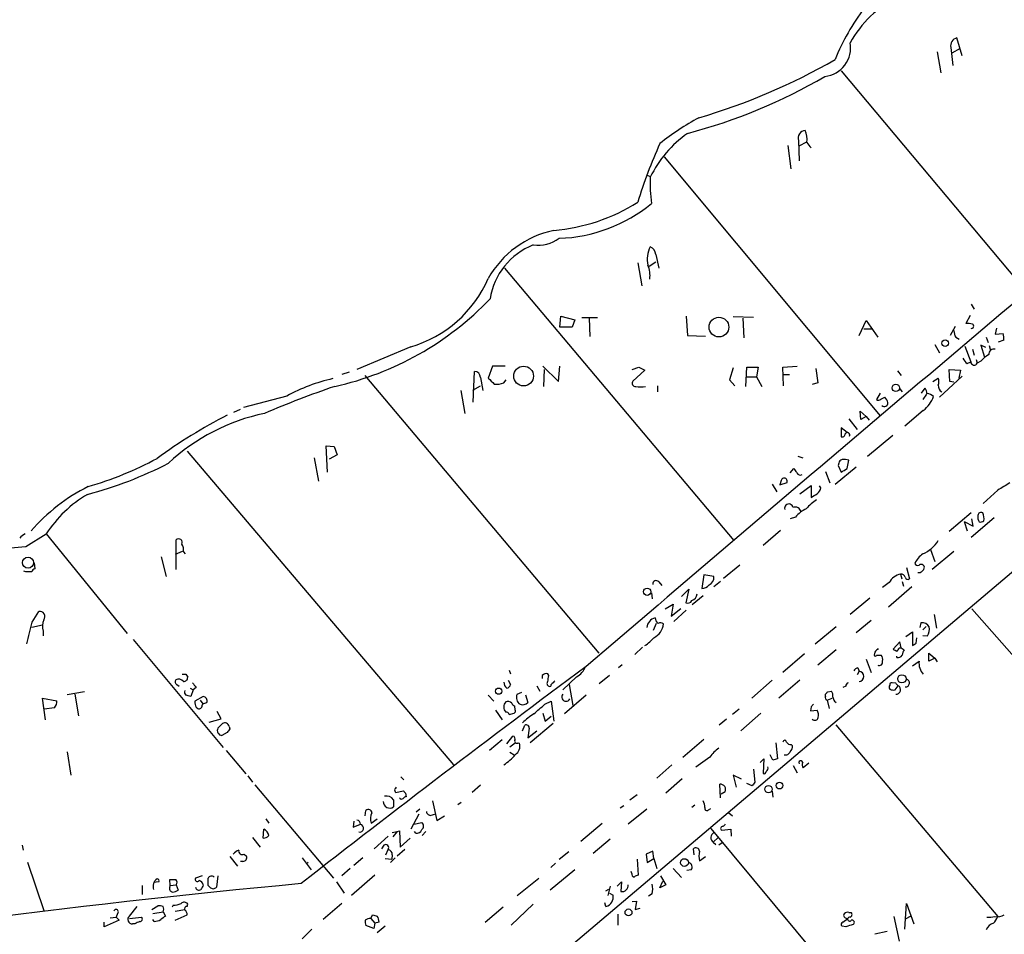
# Model space of a CAD drawing. Extents: x 1 to 740, y 4 to 890.
# Drawn here: x 277 to 416, y 632 to 761 of the extents above; entities that cross this region are included whole.
import ezdxf

# ---------------------------------------------------------------- set-up
doc = ezdxf.new("R2010")
doc.units = 0
doc.header["$MEASUREMENT"] = 0
doc.layers.add('MAIN', color=5, linetype='CONTINUOUS')

msp = doc.modelspace()

# ---------------------------------------------------------------- linework, layer by layer
at = {"layer": 'MAIN'}
for p, q in [((409.702, 755.7346), (408.94, 758.2746)), ((406.146, 756.3273), (406.654, 753.3639)), ((408.0933, 756.9199), (408.3473, 754.3799)), ((408.2627, 756.1579), (409.448, 756.8353)), ((392.5993, 753.6179), (418.7613, 722.4606)), ((386.588, 743.7966), (386.6727, 740.9179)), ((386.6727, 743.0346), (387.7733, 743.6273)), ((385.064, 743.1193), (385.4873, 739.8173)), ((367.6227, 741.5106), (398.1027, 704.9346)), ((365.252, 738.8859), (365.6753, 738.7166)), ((366.4373, 727.7099), (366.8607, 725.7626)), ((345.1013, 725.7626), (377.444, 687.3239)), ((363.8973, 726.5246), (364.49, 723.3073)), ((366.4373, 726.6093), (365.506, 726.0166)), ((410.972, 720.6826), (411.3953, 720.0053)), ((352.8907, 717.4653), (353.06, 718.9893)), ((353.06, 718.9893), (355.0073, 718.4813)), ((355.0073, 718.4813), (354.6687, 717.4653)), ((356.0233, 718.8199), (358.2247, 718.8199)), ((357.0393, 718.7353), (357.124, 716.1106)), ((370.7553, 718.9893), (370.9247, 716.2799)), ((380.238, 718.8199), (377.3593, 718.9046)), ((378.714, 718.7353), (378.8833, 715.9413)), ((395.1393, 716.2799), (396.1553, 718.3966)), ((396.1553, 718.3966), (397.764, 716.0259)), ((410.8027, 719.0739), (410.21, 717.9733)), ((354.6687, 717.4653), (352.8907, 717.4653)), ((395.8167, 717.2113), (397.0867, 717.2113)), ((408.686, 717.5499), (408.0087, 716.2799)), ((414.528, 717.2959), (414.3587, 716.4493)), ((370.9247, 716.2799), (373.4647, 716.1953)), ((408.7707, 716.0259), (409.2787, 715.7719)), ((413.0887, 716.0259), (413.3427, 715.2639)), ((414.3587, 716.4493), (415.4593, 716.5339)), ((415.544, 715.6026), (414.782, 715.3486)), ((331.8933, 714.6713), (324.2733, 711.4539)), ((405.8073, 715.0099), (406.4847, 713.8246)), ((410.0407, 714.7559), (410.8873, 712.5546)), ((411.1413, 714.3326), (411.3953, 713.4859)), ((413.004, 714.5866), (412.3267, 714.9253)), ((412.3267, 714.9253), (412.8347, 713.2319)), ((413.512, 714.8406), (413.6813, 714.1633)), ((411.6493, 712.8933), (411.8187, 712.3853)), ((343.408, 711.9619), (342.8153, 710.2686)), ((345.186, 711.9619), (343.408, 711.9619)), ((350.52, 711.9619), (352.7213, 709.7606)), ((350.6893, 711.4539), (350.6047, 709.0833)), ((352.7213, 709.7606), (352.8907, 711.9619)), ((363.1353, 711.4539), (364.0667, 711.7926)), ((364.9133, 711.3693), (363.22, 709.8453)), ((364.0667, 711.7926), (364.9133, 711.3693)), ((377.3593, 711.7079), (376.8513, 710.0146)), ((379.1373, 709.0833), (379.3067, 711.7926)), ((379.3067, 711.7926), (380.9153, 711.7926)), ((380.9153, 711.7926), (380.6613, 710.4379)), ((384.3867, 711.7926), (386.4187, 711.9619)), ((384.4713, 709.1679), (384.3867, 711.7926)), ((389.0433, 711.6233), (389.2973, 709.5913)), ((407.924, 709.7606), (407.8393, 711.4539)), ((407.8393, 711.4539), (409.448, 711.3693)), ((409.448, 711.3693), (409.194, 710.2686)), ((410.3793, 712.3006), (410.8873, 712.5546)), ((412.3267, 712.6393), (411.8187, 712.3853)), ((323.1727, 711.1153), (322.1567, 710.7766)), ((325.374, 710.6073), (358.394, 671.4066)), ((340.6987, 706.8819), (340.868, 711.1999)), ((341.7147, 710.3533), (342.0533, 708.4906)), ((345.0167, 709.5913), (345.3553, 710.0146)), ((376.8513, 710.0146), (377.6133, 709.1679)), ((379.3067, 710.4379), (380.6613, 710.4379)), ((380.6613, 710.4379), (381.4233, 709.0833)), ((384.4713, 710.7766), (385.318, 710.7766)), ((400.558, 711.2846), (401.066, 710.6073)), ((405.5533, 709.7606), (406.3153, 710.2686)), ((406.4847, 707.5593), (409.702, 710.5226)), ((340.614, 708.5753), (341.7147, 709.1679)), ((366.6913, 709.1679), (366.6913, 708.3213)), ((389.2973, 709.5913), (388.5353, 709.3373)), ((400.8967, 708.7446), (401.2353, 708.3213)), ((403.9447, 708.1519), (404.4527, 708.8293)), ((408.5167, 709.6759), (407.924, 709.7606)), ((314.3673, 707.7286), (308.2713, 706.1199)), ((338.9207, 708.4906), (339.5133, 705.2733)), ((398.1027, 708.1519), (397.5947, 707.2206)), ((398.1873, 707.3053), (398.78, 707.5593)), ((404.1987, 707.2206), (404.7067, 707.9826)), ((306.9167, 705.4426), (307.848, 705.8659)), ((393.7, 704.5113), (394.8853, 702.9873)), ((395.3933, 704.4266), (395.3087, 705.6119)), ((395.3087, 705.6119), (396.1553, 704.8499)), ((396.1553, 704.8499), (395.3933, 704.4266)), ((396.1553, 704.8499), (396.5787, 704.3419)), ((404.1987, 705.6966), (401.574, 703.4953)), ((393.446, 702.5639), (392.5993, 703.2413)), ((392.5993, 703.2413), (392.5993, 701.9713)), ((439.7587, 702.3946), (344.2547, 621.4533)), ((399.8807, 702.1406), (396.3247, 699.1773)), ((320.1247, 696.9759), (319.9553, 700.7013)), ((319.9553, 700.7013), (321.056, 700.6166)), ((321.056, 700.6166), (321.4793, 699.4313)), ((300.3127, 699.9393), (337.9047, 655.6586)), ((318.262, 699.0079), (318.8547, 695.7059)), ((321.4793, 699.4313), (320.3787, 698.8386)), ((386.5033, 699.2619), (387.1807, 699.0079)), ((385.4027, 696.8913), (385.9107, 697.4839)), ((391.7527, 695.2826), (394.716, 697.7379)), ((392.2607, 698.2459), (392.176, 697.9073)), ((392.176, 697.9073), (392.5993, 696.9759)), ((393.446, 697.4839), (393.7, 698.6693)), ((390.398, 697.0606), (390.9907, 695.4519)), ((382.8627, 695.2826), (383.54, 694.1819)), ((384.1327, 695.7906), (383.9633, 695.1979)), ((383.9633, 695.1979), (384.9793, 695.5366)), ((386.7573, 693.9279), (388.366, 695.1133)), ((388.366, 695.1133), (388.366, 693.4199)), ((389.7207, 694.7746), (389.5513, 695.0286)), ((414.6973, 694.4359), (412.6653, 692.5733)), ((386.1647, 690.6259), (385.4027, 690.3719)), ((410.972, 691.2186), (407.8393, 688.5939)), ((414.1893, 690.5413), (410.972, 687.7473)), ((409.956, 690.0333), (410.3793, 688.6786)), ((409.956, 690.0333), (411.226, 689.3559)), ((411.226, 689.3559), (411.0567, 690.3719)), ((277.5373, 686.4773), (280.416, 688.2553)), ((280.416, 688.2553), (291.846, 674.2006)), ((384.048, 688.7633), (381.5927, 686.6466)), ((298.7887, 683.2599), (298.7887, 687.4086)), ((296.672, 685.0379), (297.3493, 682.2439)), ((299.6353, 685.7999), (298.6193, 685.3766)), ((299.8047, 685.7153), (300.0587, 685.4613)), ((405.2147, 686.0539), (405.8073, 684.3606)), ((408.5167, 685.7999), (405.4687, 683.2599)), ((278.7227, 684.1913), (278.8073, 683.3446)), ((378.2907, 683.8526), (376.0047, 681.9899)), ((277.5373, 682.9213), (277.2833, 683.0059)), ((373.2107, 682.4979), (372.9567, 680.5506)), ((374.65, 682.2439), (373.2107, 682.4979)), ((400.9813, 682.5826), (401.1507, 681.9053)), ((401.828, 683.5139), (402.2513, 681.9053)), ((403.7753, 682.7519), (403.4367, 682.7519)), ((366.8607, 681.4819), (367.284, 680.9739)), ((375.5813, 681.5666), (374.65, 680.8046)), ((399.3727, 681.3973), (398.4413, 680.7199)), ((402.59, 680.8046), (399.288, 677.9259)), ((401.2353, 681.5666), (401.4047, 680.8893)), ((365.8447, 679.9579), (365.9293, 679.1113)), ((370.078, 679.4499), (371.094, 680.4659)), ((371.094, 680.4659), (370.6707, 678.5186)), ((373.126, 679.5346), (371.602, 678.2646)), ((367.792, 677.6719), (368.8927, 678.3493)), ((368.8927, 678.3493), (368.6387, 676.6559)), ((396.6633, 679.1959), (393.8693, 676.9099)), ((278.4687, 675.8093), (279.4, 677.3333)), ((368.6387, 676.6559), (369.9933, 677.7566)), ((370.7553, 677.5026), (368.9773, 675.8939)), ((405.7227, 676.9099), (406.0613, 674.9626)), ((411.0567, 677.6719), (444.9233, 639.1486)), ((279.908, 675.3859), (278.384, 675.0473)), ((366.522, 675.6399), (366.0987, 674.6239)), ((396.8327, 676.0633), (394.716, 674.2853)), ((403.86, 675.7246), (403.6907, 675.0473)), ((279.9927, 674.5393), (279.9927, 673.8619)), ((391.922, 675.1319), (388.9587, 672.6766)), ((401.7433, 673.7773), (402.6747, 674.4546)), ((402.6747, 674.4546), (402.6747, 672.5073)), ((404.622, 675.2166), (404.114, 674.7086)), ((404.114, 673.9466), (404.7913, 673.8619)), ((292.6927, 673.3539), (305.3927, 658.1139)), ((400.8967, 673.0153), (399.9653, 671.9993)), ((401.066, 672.1686), (400.8967, 673.0153)), ((403.1827, 672.8459), (403.2673, 673.6079)), ((364.5747, 672.2533), (363.474, 671.2373)), ((387.4347, 671.3219), (384.3867, 668.6973)), ((391.922, 671.9146), (389.2973, 669.7133)), ((397.3407, 671.5759), (397.256, 671.1526)), ((397.5947, 671.1526), (398.272, 671.1526)), ((400.812, 672.1686), (401.066, 672.1686)), ((401.066, 672.1686), (401.4893, 671.9146)), ((404.9607, 670.3059), (404.9607, 671.4066)), ((404.9607, 671.4066), (405.8073, 670.7293)), ((361.696, 669.7979), (361.188, 669.3746)), ((396.1553, 670.5599), (396.8327, 668.6973)), ((400.4733, 670.8139), (400.4733, 670.9833)), ((402.6747, 669.6286), (403.606, 670.3059)), ((405.8073, 670.7293), (404.9607, 670.3059)), ((405.8073, 670.7293), (406.146, 670.2213)), ((300.1433, 668.4433), (300.3973, 668.0199)), ((345.7787, 669.0359), (345.948, 668.5279)), ((351.3667, 668.2739), (351.1973, 668.5279)), ((395.1393, 668.8666), (394.8853, 668.3586)), ((394.97, 669.3746), (395.1393, 668.8666)), ((298.8733, 667.0039), (299.212, 666.7499)), ((345.6093, 667.5966), (345.948, 667.0039)), ((350.4353, 668.2739), (350.4353, 667.8506)), ((355.2613, 668.1046), (353.314, 666.2419)), ((354.2453, 667.0039), (354.7533, 664.0406)), ((359.918, 668.2739), (358.4787, 667.0886)), ((382.8627, 667.5966), (379.984, 665.0566)), ((386.7573, 667.5966), (383.794, 665.0566)), ((400.304, 667.1733), (399.796, 667.2579)), ((285.8347, 665.9879), (283.3793, 665.5646)), ((284.48, 665.6493), (284.988, 662.6013)), ((300.736, 666.4959), (301.1593, 666.2419)), ((301.1593, 666.2419), (300.8207, 665.3106)), ((301.5827, 666.5806), (301.1593, 666.2419)), ((346.8793, 665.6493), (347.5567, 665.9033)), ((348.0647, 665.5646), (348.4033, 664.4639)), ((349.6733, 666.8346), (350.0967, 666.0726)), ((390.398, 665.3106), (390.398, 665.6493)), ((390.7367, 665.9879), (391.2447, 666.0726)), ((393.2767, 666.7499), (392.8533, 666.5806)), ((400.2193, 666.2419), (400.6427, 666.8346)), ((280.3313, 662.0086), (279.908, 665.0566)), ((279.908, 665.0566), (281.94, 664.7179)), ((302.5987, 665.3106), (301.4133, 664.6333)), ((302.1753, 664.8026), (302.514, 664.2946)), ((302.4293, 664.0406), (302.514, 664.2946)), ((302.514, 664.2946), (303.1067, 664.4639)), ((342.8153, 665.4799), (343.5773, 664.6333)), ((350.774, 664.2099), (351.7053, 664.6333)), ((351.7053, 664.6333), (352.044, 661.8393)), ((356.616, 665.4799), (353.568, 662.8553)), ((390.652, 664.8026), (391.3293, 665.0566)), ((390.652, 664.8026), (390.906, 663.6173)), ((391.668, 664.6333), (391.922, 664.4639)), ((281.6013, 663.7019), (280.162, 663.5326)), ((301.5827, 663.7866), (301.8367, 663.6173)), ((305.1387, 662.1779), (304.546, 663.1939)), ((343.8313, 663.3633), (344.7627, 662.0086)), ((345.7787, 662.7706), (346.456, 662.9399)), ((346.6253, 663.4479), (346.5407, 663.9559)), ((350.52, 662.9399), (350.8587, 661.8393)), ((378.206, 663.5326), (377.2747, 662.7706)), ((381.254, 662.9399), (378.46, 660.4846)), ((388.366, 663.8713), (388.2813, 663.2786)), ((388.2813, 663.2786), (389.2127, 663.3633)), ((303.4453, 661.6699), (305.1387, 662.1779)), ((351.9593, 661.5006), (348.742, 658.7913)), ((350.8587, 661.8393), (351.7053, 662.5166)), ((376.428, 662.0933), (375.412, 661.2466)), ((305.9853, 660.2306), (305.2233, 659.8073)), ((306.2393, 661.0773), (306.324, 660.7386)), ((347.6413, 660.4846), (347.98, 661.2466)), ((348.5727, 660.8233), (348.4033, 659.4686)), ((348.4033, 659.4686), (349.6733, 660.4846)), ((391.8373, 661.3313), (414.6973, 634.2379)), ((344.7627, 659.2146), (342.9847, 657.6906)), ((345.44, 658.6219), (346.2867, 659.7226)), ((345.8633, 658.1986), (346.6253, 658.7913)), ((347.0487, 658.7913), (347.218, 658.7066)), ((370.2473, 656.7593), (373.2107, 659.2993)), ((383.3707, 658.7913), (383.6247, 656.5053)), ((283.3793, 657.5213), (283.8873, 654.2193)), ((305.816, 657.6906), (308.61, 654.3886)), ((345.8633, 657.4366), (346.456, 657.0979)), ((385.572, 658.5373), (385.7413, 658.3679)), ((374.0573, 656.7593), (372.11, 655.3199)), ((381.1693, 655.9973), (381.6773, 656.5053)), ((381.6773, 656.5053), (381.5927, 654.4733)), ((382.9473, 656.3359), (382.6087, 657.0979)), ((388.0273, 655.9126), (387.2653, 655.2353)), ((368.7233, 655.6586), (366.6067, 653.7959)), ((380.238, 655.0659), (380.4073, 653.2033)), ((385.826, 655.5739), (386.4187, 654.5579)), ((308.864, 654.1346), (309.5413, 653.2033)), ((330.454, 653.9653), (330.8773, 653.5419)), ((370.1627, 653.7113), (367.8767, 651.6793)), ((378.5447, 653.6266), (377.3593, 654.2193)), ((377.3593, 654.2193), (377.7827, 652.5259)), ((380.0687, 652.6953), (379.3067, 653.0339)), ((309.88, 652.8646), (320.9713, 639.6566)), ((329.7767, 651.7639), (330.7927, 652.0179)), ((331.1313, 651.6793), (331.216, 651.1713)), ((341.7147, 652.7799), (340.5293, 651.7639)), ((375.5813, 651.0019), (375.4967, 652.9493)), ((376.2587, 651.8486), (375.666, 651.5099)), ((382.8627, 651.9333), (382.9473, 651.0866)), ((329.438, 650.7479), (329.438, 649.7319)), ((334.9413, 650.5786), (335.534, 647.7846)), ((338.4973, 650.0706), (339.0053, 650.4093)), ((363.8127, 651.4253), (362.7967, 650.6633)), ((325.4587, 648.4619), (325.5433, 649.2239)), ((333.1633, 649.3933), (332.6553, 648.9699)), ((361.95, 649.9013), (361.442, 649.5626)), ((365.1673, 649.3933), (362.5427, 647.2766)), ((371.9407, 649.9859), (371.5173, 649.6473)), ((373.888, 649.3086), (374.2267, 649.4779)), ((376.7667, 648.8853), (377.2747, 648.4619)), ((311.404, 648.0386), (311.8273, 647.4459)), ((323.85, 647.6999), (323.7653, 646.8533)), ((326.3053, 647.4459), (327.152, 648.0386)), ((332.994, 648.7159), (331.8933, 646.5993)), ((332.3167, 647.2766), (333.4173, 647.5306)), ((334.772, 648.5466), (335.28, 648.7159)), ((335.534, 647.7846), (336.6347, 648.4619)), ((311.0653, 645.3293), (311.15, 646.5993)), ((323.7653, 646.8533), (324.7813, 647.2766)), ((329.2687, 646.0913), (329.946, 646.2606)), ((329.946, 646.2606), (329.3533, 645.4986)), ((329.946, 646.2606), (330.2847, 646.3453)), ((330.2847, 646.3453), (330.3693, 644.0593)), ((332.5707, 646.0066), (332.4013, 646.2606)), ((334.01, 646.2606), (333.502, 645.6679)), ((358.902, 647.3613), (355.854, 644.8213)), ((374.2267, 646.6839), (397.6793, 618.4899)), ((375.7507, 646.4299), (377.0207, 646.5993)), ((377.0207, 646.5993), (377.1053, 645.5833)), ((309.5413, 645.4139), (310.642, 644.0593)), ((328.676, 645.5833), (326.7287, 643.8053)), ((330.3693, 644.0593), (331.8087, 645.3293)), ((360.0027, 645.1599), (357.632, 643.1279)), ((375.2427, 645.4139), (374.5653, 644.7366)), ((374.5653, 644.7366), (374.904, 644.3979)), ((277.0293, 644.3133), (277.1987, 643.6359)), ((328.0833, 644.3133), (327.7447, 643.8053)), ((328.3373, 642.9586), (328.676, 643.7206)), ((331.0467, 643.7206), (329.946, 642.7893)), ((354.1607, 643.3819), (352.806, 642.2813)), ((366.014, 643.4666), (365.0827, 643.0433)), ((366.1833, 642.4506), (366.014, 643.4666)), ((371.856, 642.9586), (371.7713, 643.8053)), ((375.8353, 644.6519), (375.3273, 644.3133)), ((277.7913, 641.9426), (280.0773, 635.0846)), ((306.324, 642.7046), (307.4247, 641.3499)), ((308.1867, 642.0273), (307.848, 642.0273)), ((308.356, 643.0433), (308.6947, 642.7893)), ((316.5687, 642.5353), (317.8387, 640.8419)), ((325.12, 642.5353), (323.85, 641.4346)), ((328.2527, 642.4506), (329.184, 642.3659)), ((329.692, 642.5353), (329.0147, 641.8579)), ((329.2687, 642.9586), (329.184, 642.3659)), ((363.8127, 642.3659), (363.982, 640.0799)), ((365.0827, 643.0433), (365.252, 641.8579)), ((365.252, 641.8579), (366.1833, 642.4506)), ((366.1833, 642.4506), (366.6067, 641.0113)), ((372.618, 642.1119), (373.4647, 642.7046)), ((317.4153, 641.8579), (317.1613, 641.6886)), ((323.342, 641.0113), (322.1567, 639.9953)), ((355.0073, 640.8419), (351.536, 637.9633)), ((352.298, 641.7733), (351.6207, 641.1806)), ((363.0507, 640.3339), (362.966, 640.5879)), ((368.8927, 641.0113), (370.078, 639.7413)), ((371.4327, 640.8419), (370.84, 640.7573)), ((296.3333, 639.1486), (295.5713, 639.0639)), ((297.942, 638.6406), (297.8573, 639.4873)), ((302.4293, 639.9953), (301.498, 639.6566)), ((304.6307, 639.9953), (304.4613, 638.3866)), ((321.3947, 639.1486), (322.4953, 637.5399)), ((326.8133, 640.0799), (323.5113, 637.2013)), ((346.8793, 637.2013), (349.9273, 639.6566)), ((361.0187, 638.5559), (361.6113, 639.1486)), ((361.6113, 639.1486), (361.5267, 637.7939)), ((367.03, 638.3019), (367.4533, 639.2333)), ((367.1147, 639.9953), (367.8767, 638.7253)), ((293.9627, 638.6406), (293.9627, 637.3706)), ((297.8573, 638.3019), (297.942, 638.6406)), ((297.942, 638.6406), (298.7887, 638.7253)), ((298.7887, 638.7253), (299.0427, 637.9633)), ((303.53, 638.3866), (303.276, 638.6406)), ((359.41, 637.8786), (359.8333, 638.1326)), ((360.0027, 638.5559), (359.664, 637.2013)), ((367.8767, 638.7253), (367.03, 638.3019)), ((359.918, 637.5399), (360.426, 637.2859)), ((363.1353, 636.3546), (363.728, 636.4393)), ((363.728, 636.4393), (363.5587, 635.2539)), ((365.9293, 637.4553), (365.4213, 637.1166)), ((292.1847, 634.3226), (293.2853, 635.6773)), ((295.3173, 635.2539), (296.164, 635.7619)), ((298.3653, 635.8466), (298.196, 635.5926)), ((298.6193, 634.9999), (299.974, 635.2539)), ((300.3127, 635.6773), (300.3973, 636.0159)), ((322.1567, 636.1006), (319.532, 633.8146)), ((344.932, 635.5926), (342.392, 633.3913)), ((349.1653, 636.0159), (346.0327, 633.0526)), ((359.41, 635.6773), (359.2407, 636.1853)), ((363.5587, 635.2539), (364.236, 635.4233)), ((401.574, 632.4599), (401.828, 636.1006)), ((401.828, 636.1006), (402.844, 633.2219)), ((290.7453, 633.7299), (288.6287, 632.7986)), ((289.4753, 634.0686), (290.322, 634.1533)), ((290.4913, 634.6613), (290.322, 634.1533)), ((290.322, 634.1533), (290.7453, 633.7299)), ((292.1847, 633.9839), (293.878, 634.1533)), ((295.4867, 634.6613), (296.926, 634.9153)), ((295.656, 633.5606), (295.4867, 633.8146)), ((296.926, 634.9153), (297.2647, 634.3226)), ((298.6193, 633.7299), (300.3127, 634.4919)), ((326.2207, 633.9839), (326.4747, 634.4919)), ((326.2207, 633.9839), (326.8133, 633.3066)), ((361.1033, 634.5766), (361.1033, 633.0526)), ((392.8533, 633.4759), (393.5307, 633.9839)), ((393.7, 634.8306), (394.0387, 634.8306)), ((400.05, 634.2379), (400.812, 630.7666)), ((402.4207, 634.3226), (401.6587, 633.8993)), ((288.6287, 632.7986), (288.6287, 633.4759)), ((292.9467, 633.2219), (292.608, 633.2219)), ((317.9233, 632.4599), (316.5687, 631.1053)), ((326.644, 632.5446), (325.5433, 632.9679)), ((326.8133, 633.3066), (326.644, 632.5446)), ((327.406, 633.4759), (326.8133, 633.3066)), ((328.2527, 632.8833), (327.152, 631.9519)), ((393.2767, 632.7986), (392.7687, 632.8833)), ((399.1187, 632.1213), (397.3407, 631.7826))]:
    msp.add_line(p, q, dxfattribs=at)
for centre, radius in [((375.3569, 717.4592), 1.393), ((407.281, 715.197), 0.4579), ((347.7935, 710.5443), 1.3973), ((400.3207, 708.8755), 0.5176), ((277.8747, 684.2125), 0.7816), ((365.2259, 680.1022), 0.511), ((401.1802, 667.8083), 0.5833), ((344.2739, 666.0657), 0.4426), ((383.9068, 652.7377), 0.4765), ((382.3605, 652.236), 0.5212), ((370.4952, 641.8686), 0.5474), ((362.5985, 634.8279), 0.4862)]:
    msp.add_circle(centre, radius, dxfattribs=at)
for centre, radius, start, end in [((407.3728, 750.1651), 15.4137, 115.889111, 151.172025), ((419.915, 744.0033), 30.3163, 142.382688, 158.271624), ((389.9118, 756.8612), 4.0254, 275.724331, 10.536678), ((409.1332, 757.2119), 1.0801, 100.303898, 195.684542), ((347.1775, 832.9466), 89.5955, 286.439527, 299.835813), ((351.7791, 818.3536), 75.9923, 284.592415, 300.469536), ((389.0792, 716.0226), 35.1316, 118.097248, 128.874574), ((380.4741, 731.3825), 16.479, 125.414524, 153.901428), ((387.6265, 744.1456), 1.0956, 95.615362, 198.575521), ((384.2622, 743.8816), 3.5274, 354.485133, 22.577509), ((432.4423, 713.9367), 71.7306, 155.771479, 162.860297), ((389.5945, 744.3476), 1.9912, 203.846208, 231.904188), ((8647.4405, -9020.229), 12752.626, 130.07077181, 130.55116611), ((385.317, 737.6586), 19.6658, 177.163158, 188.044277), ((349.6661, 757.8235), 26.8324, 275.084235, 302.030643), ((352.0328, 751.8142), 21.832, 272.029607, 309.245552), ((354.823, 717.6364), 13.7441, 101.66541, 150.887251), ((349.8324, 734.0384), 5.0184, 262.360918, 306.33762), ((352.7007, 719.9879), 9.7409, 111.281053, 171.39949), ((369.2102, 727.0204), 3.9624, 153.140712, 192.157878), ((365.0892, 727.5907), 1.3534, 5.052994, 64.338079), ((362.2182, 724.7889), 3.4171, 350.732565, 24.131033), ((326.9845, 731.2316), 17.2725, 286.510864, 336.424338), ((311.6912, 751.4775), 43.4346, 282.565594, 316.254856), ((410.7705, 717.0716), 2.2567, 182.903231, 207.605171), ((410.4637, 715.6), 2.3868, 73.507232, 96.101609), ((410.9915, 717.602), 0.3234, 251.200829, 62.404845), ((413.1758, 715.8567), 2.3818, 353.875783, 16.518371), ((414.1825, 713.5977), 0.7557, 76.517242, 182.055151), ((411.6067, 713.8666), 1.9897, 203.83384, 231.91135), ((415.6719, 709.802), 4.3864, 120.778273, 139.696373), ((411.3737, 712.5838), 0.4873, 183.435508, 335.959907), ((326.3854, 685.7007), 25.0931, 102.658063, 118.616236), ((340.8469, 710.3321), 0.8681, 1.399434, 88.607164), ((554.9135, 921.52), 299.354, 224.885395, 225.114578), ((404.8342, 709.7606), 1.5658, 341.068631, 18.931369), ((366.3966, 576.6353), 139.9663, 108.864685, 113.210378), ((344.0006, 712.2154), 2.8139, 263.088895, 291.167324), ((363.584, 709.549), 0.4694, 140.854032, 277.256717), ((364.3207, 713.6371), 4.6039, 261.539017, 278.459752), ((403.1821, 707.9824), 1.527, 3.187323, 33.684864), ((407.2212, 709.1425), 0.9126, 173.070452, 244.148196), ((397.8525, 707.5321), 0.4043, 230.388559, 325.885527), ((397.5779, 706.3929), 1.675, 13.971531, 44.136456), ((401.6724, 709.0694), 4.214, 306.834003, 340.228193), ((404.6581, 706.7244), 1.3438, 43.178636, 87.927351), ((398.6953, 706.7549), 0.5098, 228.372062, 4.771109), ((338.453, 641.1626), 71.6368, 116.95089, 126.264063), ((316.9833, 677.621), 28.2435, 101.743869, 133.092386), ((392.7311, 702.4134), 0.4613, 253.399492, 357.664214), ((393.4883, 702.2252), 0.3413, 330.265529, 150.242626), ((272.3157, 743.1658), 50.2206, 286.218891, 298.241204), ((271.8727, 748.229), 56.256, 284.815734, 297.315475), ((385.2326, 696.552), 1.1525, 17.122101, 53.958372), ((392.8532, 698.1614), 0.5985, 98.116564, 171.883436), ((266.0469, 908.8644), 246.8041, 300.848158, 301.077385), ((393.0228, 696.3827), 2.3848, 73.502805, 96.116527), ((384.5648, 695.6929), 0.443, 339.339503, 167.259366), ((386.842, 697.1454), 0.568, 206.574073, 296.56054), ((297.9249, 671.7789), 25.8991, 116.564458, 139.268098), ((388.6197, 694.8594), 1.1042, 302.481141, 355.595723), ((669.5438, 271.5943), 493.7021, 120.848174, 121.077357), ((295.2409, 678.6043), 17.6895, 120.517981, 146.935899), ((261.7916, 905.3451), 246.8469, 300.848174, 301.077361), ((385.2259, 691.8885), 0.6071, 8.725355, 195.464507), ((386.1647, 691.2911), 0.7681, 7.239741, 116.161449), ((393.4877, 686.6899), 7.7367, 124.29867, 138.550594), ((389.2972, 688.171), 3.9798, 113.838679, 141.914657), ((413.152, 690.626), 1.2743, 168.506648, 212.113575), ((412.3266, 690.88), 0.4233, 53.113861, 180.013536), ((410.7384, 690.3719), 2.0276, 352.803481, 24.68297), ((412.242, 690.7106), 0.7806, 257.473581, 310.599702), ((278.2577, 686.4341), 1.9912, 113.846208, 141.904188), ((272.9291, 727.7251), 41.5044, 264.783162, 276.374645), ((299.139, 687.0728), 0.4853, 328.035917, 136.210706), ((298.3931, 685.9691), 1.4343, 349.80735, 36.185973), ((402.304, 689.8326), 4.7312, 292.492708, 327.977801), ((406.4992, 682.3988), 3.8818, 127.912914, 153.899003), ((403.4367, 684.2762), 0.4561, 201.829402, 291.785083), ((403.8965, 683.5012), 0.4559, 328.042575, 129.580309), ((277.9606, 471.2215), 211.7002, 89.885408, 90.114564), ((279.1034, 682.6252), 0.778, 112.371722, 157.628278), ((373.4535, 682.1414), 1.2008, 295.617606, 4.896376), ((401.4806, 680.2209), 2.4139, 101.937434, 150.834507), ((401.0477, 681.9352), 0.6508, 20.141814, 95.856014), ((531.0542, 555.981), 179.6407, 134.885431, 135.114569), ((366.4835, 681.1971), 0.4726, 37.054159, 186.53701), ((372.8577, 682.0186), 1.4713, 273.858111, 319.271992), ((402.0396, 682.2298), 0.3874, 190.48609, 303.119959), ((371.1666, 679.9217), 1.1207, 288.23609, 353.178751), ((370.9246, 679.1113), 0.6448, 246.810744, 336.802576), ((279.5164, 676.6136), 0.7291, 320.298074, 99.187125), ((-483.924, 864.7882), 785.4652, 345.8491687, 346.078348), ((282.4759, 675.2152), 2.5736, 158.751339, 195.226415), ((366.7108, 674.8926), 1.5512, 103.347326, 174.276544), ((365.0233, 675.8598), 2.5331, 297.253927, 353.095782), ((367.3265, 676.4443), 0.9747, 182.493128, 235.613783), ((367.1026, 675.1076), 0.6245, 45.797976, 121.531771), ((403.9872, 674.4974), 1.2338, 30.949421, 95.91761), ((403.4372, 674.7931), 1.6434, 325.484115, 11.897277), ((361.6944, 677.5046), 5.9443, 302.786712, 319.039582), ((318.2787, 799.6766), 152.6261, 303.57027, 303.799453), ((397.4254, 671.1526), 0.1694, 180, 0), ((524.5946, 544.83), 179.6053, 134.885409, 135.114591), ((397.5102, 670.56), 0.9651, 344.735509, 37.879149), ((484.8865, 798.8183), 152.6259, 236.192738, 236.421942), ((273.6542, 756.5819), 152.6261, 326.192728, 326.421931), ((400.6171, 671.5168), 0.7175, 258.437913, 329.496397), ((402.7599, 671.0677), 1.527, 146.315136, 176.812677), ((397.9501, 670.184), 0.5061, 248.427714, 13.937396), ((405.9567, 670.0283), 2.367, 173.264992, 222.03759), ((299.8893, 795.4432), 127.0002, 269.885409, 270.114592), ((1588.7398, -988.9062), 2066.0556, 126.61002, 128.0123062), ((351.0279, 667.7662), 0.7803, 77.461635, 139.412244), ((354.0373, 670.4646), 2.6585, 297.413244, 339.737569), ((395.309, 668.2734), 1.1522, 107.110772, 143.960562), ((395.0959, 668.147), 0.7209, 273.450923, 86.548599), ((299.0791, 667.4152), 0.4599, 144.647698, 243.418235), ((299.085, 666.8203), 0.9415, 40.144517, 113.869807), ((299.8189, 668.0057), 0.5786, 268.593643, 1.406357), ((470.6696, 793.9311), 211.6803, 216.756654, 216.985815), ((345.99, 667.3001), 0.9743, 177.499718, 235.631406), ((345.3552, 667.0887), 0.5988, 278.140927, 351.859073), ((351.508, 667.1451), 0.4197, 137.752022, 250.325973), ((139.632, 710.2006), 215.8459, 348.57027, 348.799453), ((351.4936, 666.9334), 0.2231, 235.334082, 18.418709), ((478.9592, 540.258), 179.6053, 134.885409, 135.114591), ((393.7253, 666.8177), 0.4537, 104.030118, 188.59446), ((399.923, 666.6229), 0.552, 147.524827, 212.466416), ((399.7536, 666.9616), 0.2993, 81.856362, 188.124688), ((315.7984, 582.329), 119.7487, 44.885409, 45.114591), ((401.6865, 667.2243), 0.5598, 267.152931, 75.358026), ((300.5667, 665.9456), 0.6294, 160.344339, 227.723862), ((347.9308, 665.1766), 1.1528, 155.793782, 236.986759), ((353.7797, 665.2471), 0.6153, 139.184596, 333.430784), ((305.9049, 750.5061), 119.7487, 314.87695, 315.106099), ((390.4829, 665.48), 0.9651, 344.735509, 37.879149), ((400.0079, 667.8101), 1.5824, 249.637627, 277.677432), ((400.3719, 666.2709), 0.6254, 263.766056, 64.340493), ((280.5649, 664.6119), 1.3792, 318.715594, 4.407945), ((258.1555, 496.0394), 174.5653, 75.853137, 76.082312), ((302.768, 664.464), 1.3652, 172.876545, 209.748005), ((302.5088, 664.6809), 0.6361, 340.052295, 81.874993), ((346.0694, 663.8289), 1.0751, 137.978325, 222.017716), ((345.567, 663.8289), 0.7783, 45.005205, 112.376932), ((346.8376, 664.6762), 0.7791, 202.400936, 247.599064), ((347.6498, 665.2176), 1.0658, 250.993846, 314.992397), ((11.362, 1044.5325), 509.7507, 311.517555, 311.746738), ((473.1728, 579.3782), 119.7133, 134.876948, 135.106165), ((390.7226, 665.1554), 0.3598, 154.446281, 258.683821), ((393.6124, 665.8175), 2.2766, 195.061758, 211.342713), ((302.006, 664.0068), 0.4247, 246.507351, 4.565314), ((345.3382, 662.6603), 0.454, 14.057665, 98.549485), ((346.2867, 663.2785), 0.3786, 296.565051, 26.578587), ((353.904, 655.3062), 8.8684, 121.653721, 134.925079), ((388.0276, 662.6437), 1.3865, 347.655866, 31.266381), ((135.6444, 830.4869), 239.4621, 314.885409, 315.114591), ((305.6467, 661.0096), 0.5965, 6.517348, 124.59856), ((388.889, 662.4524), 0.5041, 225.434051, 347.965577), ((305.2976, 660.5315), 0.728, 156.368369, 264.14218), ((433.1661, 575.802), 152.6537, 146.192759, 146.421922), ((348.1917, 660.9164), 0.3922, 346.268462, 122.665012), ((346.2161, 659.3416), 0.3875, 326.88812, 79.502061), ((346.837, 659.0241), 0.3146, 160.349851, 312.282263), ((345.8083, 658.3125), 1.4638, 303.926727, 15.619027), ((384.6407, 658.8759), 0.254, 0, 180), ((385.4874, 659.2148), 0.6827, 209.760495, 277.11773), ((379.4374, 652.6492), 6.7704, 127.377834, 142.622166), ((384.7677, 657.7329), 0.6693, 251.562344, 341.570465), ((384.7555, 658.2711), 0.9905, 310.799562, 5.608144), ((340.4127, 662.4227), 8.1823, 304.24125, 319.400224), ((425.636, 487.0707), 174.5653, 103.92564, 104.154823), ((386.9055, 655.9761), 0.276, 4.405074, 212.480746), ((387.7129, 655.6707), 0.6244, 148.463431, 224.208421), ((381.7621, 654.6708), 0.2602, 229.379598, 12.545532), ((381.6689, 655.2438), 0.6223, 303.902018, 14.976496), ((507.2379, 568.2994), 152.6259, 146.200557, 146.42974), ((330.0731, 652.145), 0.4828, 164.760495, 232.126057), ((329.565, 652.5682), 0.2993, 278.124688, 351.875312), ((415.6119, 736.4985), 119.7133, 224.885409, 225.114592), ((375.5107, 652.1449), 0.8045, 338.390343, 90.997091), ((328.9016, 650.4591), 0.9036, 177.792771, 306.413367), ((328.3797, 649.9438), 1.3291, 37.227695, 99.165367), ((330.5716, 651.1572), 0.3262, 208.426842, 312.66472), ((331.2587, 650.6204), 0.5526, 94.432107, 147.497791), ((371.1231, 649.5321), 2.2598, 2.922039, 27.586725), ((325.8954, 648.8764), 0.4947, 1.030888, 135.376725), ((327.9926, 648.0688), 1.7986, 153.001859, 200.262617), ((334.6643, 649.1085), 0.5721, 185.405678, 280.850351), ((373.6571, 649.5126), 0.3081, 154.075331, 318.539424), ((324.2309, 647.3189), 0.552, 355.605275, 85.594926), ((333.0363, 647.0226), 0.635, 306.869898, 53.130102), ((310.5571, 645.4562), 1.2877, 9.462322, 62.585256), ((324.6543, 646.7263), 0.5528, 257.004606, 77.004606), ((332.7107, 646.7326), 0.7395, 259.085205, 342.853977), ((375.0142, 645.3885), 0.7916, 117.393772, 235.448603), ((375.8671, 646.6733), 0.2698, 78.694232, 244.441701), ((460.7643, 562.4323), 119.7487, 134.885409, 135.114591), ((311.0922, 646.2954), 0.9665, 268.405074, 319.515088), ((308.398, 641.8159), 1.9897, 113.83384, 141.91135), ((308.1231, 643.5301), 0.5396, 168.69215, 295.567878), ((328.3373, 643.9746), 0.4234, 323.132809, 126.867191), ((328.5278, 642.9938), 0.7418, 357.279935, 78.474956), ((372.1233, 643.4576), 0.4948, 1.042258, 135.352106), ((375.2425, 642.7892), 2.7105, 165.527461, 194.470492), ((308.1868, 642.5776), 0.5503, 269.989588, 22.627074), ((370.9516, 641.246), 0.6283, 319.971417, 76.899431), ((296.8413, 638.4712), 1.3387, 124.694341, 198.433595), ((296.0652, 639.2756), 0.2966, 334.652905, 87.275526), ((298.2807, 851.1371), 211.6502, 269.885381, 270.114592), ((298.3399, 639.0611), 0.5605, 323.195523, 49.492942), ((301.752, 639.4873), 0.3053, 146.315138, 326.299523), ((301.8366, 638.5558), 0.7807, 12.539156, 77.468008), ((303.7583, 639.4464), 0.5261, 46.162855, 156.451064), ((49.276, 639.1486), 254.0005, 359.885409, 0.114591), ((363.4995, 640.2662), 0.4539, 171.421795, 255.948448), ((364.041, 639.1238), 0.9579, 93.531189, 132.867946), ((436.5358, -646.4536), 1290.9503, 95.3397008, 99.7263135), ((298.2995, 638.1703), 0.4614, 163.426842, 267.66472), ((298.1967, 639.2314), 1.5244, 273.158773, 303.708832), ((302.006, 638.5031), 0.5213, 192.916338, 299.161364), ((471.7892, 553.7067), 189.3504, 153.320371, 153.54954), ((303.9957, 638.8099), 0.6293, 222.269402, 317.724474), ((361.696, 638.6291), 0.8522, 258.54107, 6.482011), ((363.3052, 638.1326), 2.7101, 345.527395, 14.472605), ((359.1004, 636.998), 1.3565, 283.193117, 12.253468), ((290.2971, 634.9203), 0.3237, 306.862818, 165.766304), ((296.3758, 634.1955), 1.5807, 69.629778, 97.700518), ((296.1219, 635.2963), 0.8898, 334.647392, 25.352608), ((298.2168, 639.002), 3.1589, 272.694476, 293.294332), ((299.8953, 635.6591), 0.6159, 35.403577, 134.197333), ((300.2704, 635.3386), 0.3413, 82.88123, 209.734472), ((299.6354, 634.5766), 0.6826, 352.87186, 60.261365), ((292.5669, 633.8378), 0.6173, 128.251057, 273.81778), ((377.9553, 464.0764), 189.3057, 116.453844, 116.68304), ((293.6701, 633.8916), 0.3342, 262.071139, 51.53563), ((295.5408, 635.8175), 2.2598, 272.922039, 297.586725), ((423.9259, 464.7187), 211.6803, 126.752594, 126.981777), ((327.0251, 633.5181), 1.5806, 172.299482, 200.370222), ((326.3047, 632.4618), 1.5244, 93.158773, 123.708831), ((369.1457, 803.7615), 174.5652, 255.851163, 256.080306), ((325.8926, 633.4834), 1.5134, 359.71606, 33.677467), ((393.5407, 634.2198), 0.6312, 75.382563, 162.719079), ((393.495, 634.5604), 0.5776, 195.369079, 273.54354), ((393.7953, 633.8781), 0.285, 74.949433, 328.66384), ((393.7282, 634.5484), 0.4196, 289.652905, 42.26634), ((394.1429, 633.4238), 0.3233, 297.603364, 108.799171), ((413.4275, 638.0489), 3.9039, 266.266565, 282.523236), ((412.2261, 635.1561), 2.6363, 315.447218, 339.616929), ((414.6126, 636.1715), 1.963, 260.067429, 301.17249), ((392.9097, 633.1655), 0.3155, 100.298349, 243.451194), ((478.4571, 378.9757), 267.7345, 108.322042, 108.551232), ((414.519, 631.8348), 1.529, 105.721489, 159.298785)]:
    msp.add_arc(centre, radius, start, end, dxfattribs=at)

doc.saveas('drawing.dxf')
